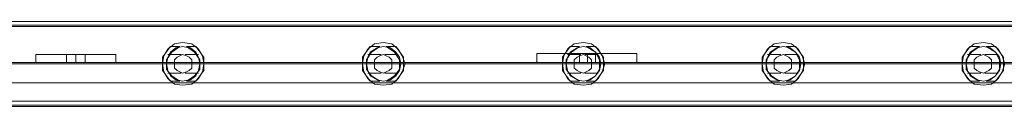
# Model space of a CAD drawing. Units: millimetres. Extents: x -5463 to 3685, y -2720 to 40.
# Drawn here: x -5021 to -4529, y -1027 to -984 of the extents above; entities that cross this region are included whole.
import ezdxf

# ---------------------------------------------------------------- set-up
doc = ezdxf.new("R2010")
doc.units = ezdxf.units.MM
doc.header["$MEASUREMENT"] = 0

# ---------------------------------------------------------------- blocks, each defined once
blk = doc.blocks.new('WMF0')
at = {"color": 1, "lineweight": 0}
for points in [[(8.54258, -6.05249), (6.54097, -6.05249)], [(8.54258, -6.05249), (6.54097, -6.05249)], [(8.537, -6.05249), (6.54283, -6.05249)], [(8.537, -6.05249), (6.54283, -6.05249)], [(8.54258, -6.05434), (6.54097, -6.05434)], [(8.54258, -6.05434), (6.54097, -6.05434)], [(8.537, -6.05496), (6.54283, -6.05496)], [(8.537, -6.05496), (6.54283, -6.05496)], [(6.69823, -6.06425), (6.69451, -6.0692), (6.69451, -6.07539), (6.69823, -6.08035)], [(6.69823, -6.06425), (6.69699, -6.06549), (6.69513, -6.06858), (6.69451, -6.0723), (6.69513, -6.07601), (6.69699, -6.07911), (6.69823, -6.08035)], [(6.69823, -6.08035), (6.69451, -6.07539), (6.69451, -6.0692), (6.69823, -6.06425)], [(6.69823, -6.08035), (6.69699, -6.07911), (6.69513, -6.07601), (6.69451, -6.0723), (6.69513, -6.06858), (6.69699, -6.06549), (6.69823, -6.06425)], [(6.70256, -6.06425), (6.69885, -6.06673), (6.69637, -6.07044), (6.69637, -6.07478), (6.69885, -6.07787), (6.70256, -6.08035)], [(6.70256, -6.08035), (6.7007, -6.07973), (6.69823, -6.07787), (6.69699, -6.07539), (6.69637, -6.0723), (6.69699, -6.0692), (6.69823, -6.06673), (6.7007, -6.06487), (6.70256, -6.06425)], [(6.70256, -6.08035), (6.69885, -6.07787), (6.69637, -6.07478), (6.69637, -6.07044), (6.69885, -6.06673), (6.70256, -6.06425)], [(6.70256, -6.06425), (6.7007, -6.06487), (6.69823, -6.06673), (6.69699, -6.0692), (6.69637, -6.0723), (6.69699, -6.07539), (6.69823, -6.07787), (6.7007, -6.07973), (6.70256, -6.08035)], [(6.70256, -6.06425), (6.69823, -6.06425)], [(6.69823, -6.06425), (6.70256, -6.06425)], [(6.70566, -6.08035), (6.70937, -6.07787), (6.71185, -6.07478), (6.71185, -6.07044), (6.70937, -6.06673), (6.70566, -6.06425)], [(6.70999, -6.06425), (6.70566, -6.06425)], [(6.70566, -6.06425), (6.70751, -6.06487), (6.70999, -6.06673), (6.71123, -6.0692), (6.71185, -6.0723), (6.71123, -6.07539), (6.70999, -6.07787), (6.70751, -6.07973), (6.70566, -6.08035)], [(6.70566, -6.06425), (6.70937, -6.06673), (6.71185, -6.07044), (6.71185, -6.07478), (6.70937, -6.07787), (6.70566, -6.08035)], [(6.70566, -6.08035), (6.70751, -6.07973), (6.70999, -6.07787), (6.71123, -6.07539), (6.71185, -6.0723), (6.71123, -6.0692), (6.70999, -6.06673), (6.70751, -6.06487), (6.70566, -6.06425)], [(6.70566, -6.06425), (6.70999, -6.06425)], [(6.70999, -6.08035), (6.7137, -6.07539), (6.7137, -6.0692), (6.70999, -6.06425)], [(6.70999, -6.08035), (6.71123, -6.07911), (6.71308, -6.07601), (6.7137, -6.0723), (6.71308, -6.06858), (6.71123, -6.06549), (6.70999, -6.06425)], [(6.70999, -6.06425), (6.7137, -6.0692), (6.7137, -6.07539), (6.70999, -6.08035)], [(6.70999, -6.06425), (6.71123, -6.06549), (6.71308, -6.06858), (6.7137, -6.0723), (6.71308, -6.07601), (6.71123, -6.07911), (6.70999, -6.08035)], [(6.79109, -6.06425), (6.78738, -6.0692), (6.78738, -6.07539), (6.79109, -6.08035)], [(6.79109, -6.06425), (6.78986, -6.06549), (6.788, -6.06858), (6.78738, -6.0723), (6.788, -6.07601), (6.78986, -6.07911), (6.79109, -6.08035)], [(6.79109, -6.08035), (6.78738, -6.07539), (6.78738, -6.0692), (6.79109, -6.06425)], [(6.79109, -6.08035), (6.78986, -6.07911), (6.788, -6.07601), (6.78738, -6.0723), (6.788, -6.06858), (6.78986, -6.06549), (6.79109, -6.06425)], [(6.79543, -6.06425), (6.79171, -6.06673), (6.78924, -6.07044), (6.78924, -6.07478), (6.79171, -6.07787), (6.79543, -6.08035)], [(6.79543, -6.08035), (6.79419, -6.07973), (6.79109, -6.07787), (6.78986, -6.07539), (6.78924, -6.0723), (6.78986, -6.0692), (6.79109, -6.06673), (6.79419, -6.06487), (6.79543, -6.06425)], [(6.79543, -6.08035), (6.79171, -6.07787), (6.78924, -6.07478), (6.78924, -6.07044), (6.79171, -6.06673), (6.79543, -6.06425)], [(6.79543, -6.06425), (6.79419, -6.06487), (6.79109, -6.06673), (6.78986, -6.0692), (6.78924, -6.0723), (6.78986, -6.07539), (6.79109, -6.07787), (6.79419, -6.07973), (6.79543, -6.08035)], [(6.79543, -6.06425), (6.79109, -6.06425)], [(6.79109, -6.06425), (6.79543, -6.06425)], [(6.79852, -6.08035), (6.80224, -6.07787), (6.80471, -6.07478), (6.80471, -6.07044), (6.80224, -6.06673), (6.79852, -6.06425)], [(6.80286, -6.06425), (6.79852, -6.06425)], [(6.79852, -6.06425), (6.80038, -6.06487), (6.80286, -6.06673), (6.80471, -6.0692), (6.80533, -6.0723), (6.80471, -6.07539), (6.80286, -6.07787), (6.80038, -6.07973), (6.79852, -6.08035)], [(6.79852, -6.06425), (6.80224, -6.06673), (6.80471, -6.07044), (6.80471, -6.07478), (6.80224, -6.07787), (6.79852, -6.08035)], [(6.79852, -6.08035), (6.80038, -6.07973), (6.80286, -6.07787), (6.80471, -6.07539), (6.80533, -6.0723), (6.80471, -6.0692), (6.80286, -6.06673), (6.80038, -6.06487), (6.79852, -6.06425)], [(6.79852, -6.06425), (6.80286, -6.06425)], [(6.80286, -6.08035), (6.80657, -6.07539), (6.80657, -6.0692), (6.80286, -6.06425)], [(6.80286, -6.08035), (6.80409, -6.07911), (6.80595, -6.07601), (6.80719, -6.0723), (6.80595, -6.06858), (6.80409, -6.06549), (6.80286, -6.06425)], [(6.80286, -6.06425), (6.80657, -6.0692), (6.80657, -6.07539), (6.80286, -6.08035)], [(6.80286, -6.06425), (6.80409, -6.06549), (6.80595, -6.06858), (6.80719, -6.0723), (6.80595, -6.07601), (6.80409, -6.07911), (6.80286, -6.08035)], [(6.88396, -6.06425), (6.88025, -6.0692), (6.88025, -6.07539), (6.88396, -6.08035)], [(6.88396, -6.06425), (6.88272, -6.06549), (6.88087, -6.06858), (6.88025, -6.0723), (6.88087, -6.07601), (6.88272, -6.07911), (6.88396, -6.08035)], [(6.88396, -6.08035), (6.88025, -6.07539), (6.88025, -6.0692), (6.88396, -6.06425)], [(6.88396, -6.08035), (6.88272, -6.07911), (6.88087, -6.07601), (6.88025, -6.0723), (6.88087, -6.06858), (6.88272, -6.06549), (6.88396, -6.06425)], [(6.88829, -6.06425), (6.88458, -6.06673), (6.8821, -6.07044), (6.8821, -6.07478), (6.88458, -6.07787), (6.88829, -6.08035)], [(6.88829, -6.08035), (6.88706, -6.07973), (6.88396, -6.07787), (6.88272, -6.07539), (6.8821, -6.0723), (6.88272, -6.0692), (6.88396, -6.06673), (6.88706, -6.06487), (6.88829, -6.06425)], [(6.88829, -6.08035), (6.88458, -6.07787), (6.8821, -6.07478), (6.8821, -6.07044), (6.88458, -6.06673), (6.88829, -6.06425)], [(6.88829, -6.06425), (6.88706, -6.06487), (6.88396, -6.06673), (6.88272, -6.0692), (6.8821, -6.0723), (6.88272, -6.07539), (6.88396, -6.07787), (6.88706, -6.07973), (6.88829, -6.08035)], [(6.88829, -6.06425), (6.88396, -6.06425)], [(6.88396, -6.06425), (6.88829, -6.06425)], [(6.89139, -6.08035), (6.89572, -6.07787), (6.89758, -6.07478), (6.89758, -6.07044), (6.89572, -6.06673), (6.89139, -6.06425)], [(6.89572, -6.06425), (6.89139, -6.06425)], [(6.89139, -6.06425), (6.89325, -6.06487), (6.89572, -6.06673), (6.89758, -6.0692), (6.8982, -6.0723), (6.89758, -6.07539), (6.89572, -6.07787), (6.89325, -6.07973), (6.89139, -6.08035)], [(6.89139, -6.06425), (6.89572, -6.06673), (6.89758, -6.07044), (6.89758, -6.07478), (6.89572, -6.07787), (6.89139, -6.08035)], [(6.89139, -6.08035), (6.89325, -6.07973), (6.89572, -6.07787), (6.89758, -6.07539), (6.8982, -6.0723), (6.89758, -6.0692), (6.89572, -6.06673), (6.89325, -6.06487), (6.89139, -6.06425)], [(6.89139, -6.06425), (6.89572, -6.06425)], [(6.89572, -6.08035), (6.89944, -6.07539), (6.89944, -6.0692), (6.89572, -6.06425)], [(6.89572, -6.08035), (6.89696, -6.07911), (6.89882, -6.07601), (6.90006, -6.0723), (6.89882, -6.06858), (6.89696, -6.06549), (6.89572, -6.06425)], [(6.89572, -6.06425), (6.89944, -6.0692), (6.89944, -6.07539), (6.89572, -6.08035)], [(6.89572, -6.06425), (6.89696, -6.06549), (6.89882, -6.06858), (6.90006, -6.0723), (6.89882, -6.07601), (6.89696, -6.07911), (6.89572, -6.08035)], [(6.97683, -6.06425), (6.97311, -6.0692), (6.97311, -6.07539), (6.97683, -6.08035)], [(6.97683, -6.06425), (6.97559, -6.06549), (6.97373, -6.06858), (6.97311, -6.0723), (6.97373, -6.07601), (6.97559, -6.07911), (6.97683, -6.08035)], [(6.97683, -6.08035), (6.97311, -6.07539), (6.97311, -6.0692), (6.97683, -6.06425)], [(6.97683, -6.08035), (6.97559, -6.07911), (6.97373, -6.07601), (6.97311, -6.0723), (6.97373, -6.06858), (6.97559, -6.06549), (6.97683, -6.06425)], [(6.98116, -6.06425), (6.97745, -6.06673), (6.97497, -6.07044), (6.97497, -6.07478), (6.97745, -6.07787), (6.98116, -6.08035)], [(6.98116, -6.08035), (6.97992, -6.07973), (6.97683, -6.07787), (6.97559, -6.07539), (6.97497, -6.0723), (6.97559, -6.0692), (6.97683, -6.06673), (6.97992, -6.06487), (6.98116, -6.06425)], [(6.98116, -6.08035), (6.97745, -6.07787), (6.97497, -6.07478), (6.97497, -6.07044), (6.97745, -6.06673), (6.98116, -6.06425)], [(6.98116, -6.06425), (6.97992, -6.06487), (6.97683, -6.06673), (6.97559, -6.0692), (6.97497, -6.0723), (6.97559, -6.07539), (6.97683, -6.07787), (6.97992, -6.07973), (6.98116, -6.08035)], [(6.98116, -6.06425), (6.97683, -6.06425)], [(6.97683, -6.06425), (6.98116, -6.06425)], [(6.98426, -6.08035), (6.98859, -6.07787), (6.99045, -6.07478), (6.99045, -6.07044), (6.98859, -6.06673), (6.98426, -6.06425)], [(6.98859, -6.06425), (6.98426, -6.06425)], [(6.98426, -6.06425), (6.98612, -6.06487), (6.98859, -6.06673), (6.99045, -6.0692), (6.99107, -6.0723), (6.99045, -6.07539), (6.98859, -6.07787), (6.98612, -6.07973), (6.98426, -6.08035)], [(6.98426, -6.06425), (6.98859, -6.06673), (6.99045, -6.07044), (6.99045, -6.07478), (6.98859, -6.07787), (6.98426, -6.08035)], [(6.98426, -6.08035), (6.98612, -6.07973), (6.98859, -6.07787), (6.99045, -6.07539), (6.99107, -6.0723), (6.99045, -6.0692), (6.98859, -6.06673), (6.98612, -6.06487), (6.98426, -6.06425)], [(6.98426, -6.06425), (6.98859, -6.06425)], [(6.98859, -6.08035), (6.99231, -6.07539), (6.99231, -6.0692), (6.98859, -6.06425)], [(6.98859, -6.08035), (6.98983, -6.07911), (6.99169, -6.07601), (6.99293, -6.0723), (6.99169, -6.06858), (6.98983, -6.06549), (6.98859, -6.06425)], [(6.98859, -6.06425), (6.99231, -6.0692), (6.99231, -6.07539), (6.98859, -6.08035)], [(6.98859, -6.06425), (6.98983, -6.06549), (6.99169, -6.06858), (6.99293, -6.0723), (6.99169, -6.07601), (6.98983, -6.07911), (6.98859, -6.08035)], [(7.0697, -6.06425), (7.06598, -6.0692), (7.06598, -6.07539), (7.0697, -6.08035)], [(7.0697, -6.06425), (7.06846, -6.06549), (7.0666, -6.06858), (7.06598, -6.0723), (7.0666, -6.07601), (7.06846, -6.07911), (7.0697, -6.08035)], [(7.0697, -6.08035), (7.06598, -6.07539), (7.06598, -6.0692), (7.0697, -6.06425)], [(7.0697, -6.08035), (7.06846, -6.07911), (7.0666, -6.07601), (7.06598, -6.0723), (7.0666, -6.06858), (7.06846, -6.06549), (7.0697, -6.06425)], [(7.07403, -6.06425), (7.07032, -6.06673), (7.06784, -6.07044), (7.06784, -6.07478), (7.07032, -6.07787), (7.07403, -6.08035)], [(7.07403, -6.08035), (7.07279, -6.07973), (7.0697, -6.07787), (7.06846, -6.07539), (7.06784, -6.0723), (7.06846, -6.0692), (7.0697, -6.06673), (7.07279, -6.06487), (7.07403, -6.06425)], [(7.07403, -6.08035), (7.07032, -6.07787), (7.06784, -6.07478), (7.06784, -6.07044), (7.07032, -6.06673), (7.07403, -6.06425)], [(7.07403, -6.06425), (7.07279, -6.06487), (7.0697, -6.06673), (7.06846, -6.0692), (7.06784, -6.0723), (7.06846, -6.07539), (7.0697, -6.07787), (7.07279, -6.07973), (7.07403, -6.08035)], [(7.07403, -6.06425), (7.0697, -6.06425)], [(7.0697, -6.06425), (7.07403, -6.06425)], [(7.07713, -6.08035), (7.08146, -6.07787), (7.08332, -6.07478), (7.08332, -6.07044), (7.08146, -6.06673), (7.07713, -6.06425)], [(7.08146, -6.06425), (7.07713, -6.06425)], [(7.07713, -6.06425), (7.07898, -6.06487), (7.08146, -6.06673), (7.08332, -6.0692), (7.08394, -6.0723), (7.08332, -6.07539), (7.08146, -6.07787), (7.07898, -6.07973), (7.07713, -6.08035)], [(7.07713, -6.06425), (7.08146, -6.06673), (7.08332, -6.07044), (7.08332, -6.07478), (7.08146, -6.07787), (7.07713, -6.08035)], [(7.07713, -6.08035), (7.07898, -6.07973), (7.08146, -6.07787), (7.08332, -6.07539), (7.08394, -6.0723), (7.08332, -6.0692), (7.08146, -6.06673), (7.07898, -6.06487), (7.07713, -6.06425)], [(7.07713, -6.06425), (7.08146, -6.06425)], [(7.08146, -6.08035), (7.08517, -6.07539), (7.08517, -6.0692), (7.08146, -6.06425)], [(7.08146, -6.08035), (7.0827, -6.07911), (7.08455, -6.07601), (7.08579, -6.0723), (7.08455, -6.06858), (7.0827, -6.06549), (7.08146, -6.06425)], [(7.08146, -6.06425), (7.08517, -6.0692), (7.08517, -6.07539), (7.08146, -6.08035)], [(7.08146, -6.06425), (7.0827, -6.06549), (7.08455, -6.06858), (7.08579, -6.0723), (7.08455, -6.07601), (7.0827, -6.07911), (7.08146, -6.08035)], [(8.54258, -6.07168), (6.54097, -6.07168)], [(8.54258, -6.07168), (6.54097, -6.07168)], [(8.54258, -6.07168), (6.54097, -6.07168)], [(8.54258, -6.07168), (6.54097, -6.07168)], [(8.50729, -6.07168), (6.57626, -6.07168)], [(8.50729, -6.07168), (6.57626, -6.07168)], [(8.50729, -6.07168), (6.57626, -6.07168)], [(8.50729, -6.07168), (6.57626, -6.07168)], [(6.6357, -6.06796), (6.67284, -6.06796)], [(6.67284, -6.07168), (6.6357, -6.07168), (6.6357, -6.06796)], [(6.67284, -6.07168), (6.67284, -6.06796), (6.6357, -6.06796)], [(6.6357, -6.07168), (6.67284, -6.07168), (6.67284, -6.06796)], [(6.6357, -6.07168), (6.6357, -6.06796)], [(6.67284, -6.06796), (6.6357, -6.06796)], [(6.6357, -6.07168), (6.67284, -6.07168), (6.67284, -6.06796)], [(6.6357, -6.07168), (6.6357, -6.06796), (6.67284, -6.06796)], [(6.67284, -6.07168), (6.6357, -6.07168), (6.6357, -6.06796)], [(6.6586, -6.06796), (6.65736, -6.06796), (6.65427, -6.06796), (6.65117, -6.06796), (6.64993, -6.06796)], [(6.64993, -6.07168), (6.64993, -6.06796)], [(6.6586, -6.06796), (6.65736, -6.06796), (6.65427, -6.06796), (6.65117, -6.06796), (6.64993, -6.06796)], [(6.64993, -6.07168), (6.64993, -6.06796)], [(6.65117, -6.06796), (6.65427, -6.06796), (6.65736, -6.06796), (6.6586, -6.06796)], [(6.65117, -6.06796), (6.65427, -6.06796), (6.65736, -6.06796), (6.6586, -6.06796)], [(6.65427, -6.07168), (6.65427, -6.06796)], [(6.65427, -6.07168), (6.65427, -6.06796)], [(6.65427, -6.07168), (6.65427, -6.06796)], [(6.65427, -6.07168), (6.65427, -6.06796)], [(6.6586, -6.07168), (6.6586, -6.06796)], [(6.6586, -6.07168), (6.6586, -6.06796)], [(6.67284, -6.07168), (6.67284, -6.06796)], [(6.70318, -6.06796), (6.69699, -6.06796)], [(6.70318, -6.06796), (6.69699, -6.06796)], [(6.71123, -6.06796), (6.70504, -6.06796)], [(6.71123, -6.06796), (6.70504, -6.06796)], [(6.79605, -6.06796), (6.78986, -6.06796)], [(6.79605, -6.06796), (6.78986, -6.06796)], [(6.80409, -6.06796), (6.7979, -6.06796)], [(6.80409, -6.06796), (6.7979, -6.06796)], [(6.88891, -6.06796), (6.88272, -6.06796)], [(6.88891, -6.06796), (6.88272, -6.06796)], [(6.89572, -6.06735), (6.89449, -6.06735), (6.89201, -6.06735), (6.88891, -6.06735), (6.88829, -6.06735)], [(6.89572, -6.06735), (6.89449, -6.06735), (6.89201, -6.06735), (6.88891, -6.06735), (6.88829, -6.06735)], [(6.89572, -6.06735), (6.89449, -6.06735), (6.89201, -6.06735), (6.88891, -6.06735), (6.88829, -6.06735)], [(6.89572, -6.06735), (6.89449, -6.06735), (6.89201, -6.06735), (6.88891, -6.06735), (6.88829, -6.06735)], [(6.88829, -6.07168), (6.88829, -6.06735)], [(6.88829, -6.07168), (6.88829, -6.06735)], [(6.88829, -6.07168), (6.88829, -6.06735)], [(6.88829, -6.07168), (6.88829, -6.06735)], [(6.89572, -6.07168), (6.89449, -6.07168), (6.89201, -6.07168), (6.88891, -6.07168), (6.88829, -6.07168)], [(6.89572, -6.07168), (6.89449, -6.07168), (6.89201, -6.07168), (6.88891, -6.07168), (6.88829, -6.07168)], [(6.89572, -6.07168), (6.89449, -6.07168), (6.89201, -6.07168), (6.88891, -6.07168), (6.88829, -6.07168)], [(6.88891, -6.06735), (6.89201, -6.06735), (6.89449, -6.06735), (6.89572, -6.06735)], [(6.88891, -6.06735), (6.89201, -6.06735), (6.89449, -6.06735), (6.89572, -6.06735)], [(6.88891, -6.06735), (6.89201, -6.06735), (6.89449, -6.06735), (6.89572, -6.06735)], [(6.88891, -6.06735), (6.89201, -6.06735), (6.89449, -6.06735), (6.89572, -6.06735)], [(6.88891, -6.07168), (6.89201, -6.07168), (6.89449, -6.07168), (6.89572, -6.07168)], [(6.88891, -6.07168), (6.89201, -6.07168), (6.89449, -6.07168), (6.89572, -6.07168)], [(6.88891, -6.07168), (6.89201, -6.07168), (6.89449, -6.07168), (6.89572, -6.07168)], [(6.89696, -6.06796), (6.89077, -6.06796)], [(6.89696, -6.06796), (6.89077, -6.06796)], [(6.89201, -6.07168), (6.89201, -6.06735)], [(6.89201, -6.07168), (6.89201, -6.06735)], [(6.89201, -6.07168), (6.89201, -6.06735)], [(6.89201, -6.07168), (6.89201, -6.06735)], [(6.89201, -6.07168), (6.89201, -6.06735)], [(6.89201, -6.07168), (6.89201, -6.06735)], [(6.89201, -6.07168), (6.89201, -6.06735)], [(6.89201, -6.07168), (6.89201, -6.06735)], [(6.89572, -6.07168), (6.89572, -6.06735)], [(6.89572, -6.07168), (6.89572, -6.06735)], [(6.89572, -6.07168), (6.89572, -6.06735)], [(6.89572, -6.07168), (6.89572, -6.06735)], [(6.98178, -6.06796), (6.97559, -6.06796)], [(6.98178, -6.06796), (6.97559, -6.06796)], [(6.98983, -6.06796), (6.98364, -6.06796)], [(6.98983, -6.06796), (6.98364, -6.06796)], [(7.07465, -6.06796), (7.06846, -6.06796)], [(7.07465, -6.06796), (7.06846, -6.06796)], [(7.0827, -6.06796), (7.07651, -6.06796)], [(7.0827, -6.06796), (7.07651, -6.06796)], [(8.50419, -6.0723), (6.57564, -6.0723)], [(8.50419, -6.0723), (6.57564, -6.0723)], [(8.50419, -6.0723), (6.57564, -6.0723)], [(8.50419, -6.0723), (6.57564, -6.0723)], [(6.69451, -6.0723), (6.62084, -6.0723)], [(6.69451, -6.0723), (6.62084, -6.0723)], [(6.69451, -6.0723), (6.62084, -6.0723)], [(6.69451, -6.0723), (6.62084, -6.0723)], [(6.70008, -6.0723), (6.69637, -6.0723)], [(6.70008, -6.0723), (6.69637, -6.0723)], [(6.70008, -6.0723), (6.69637, -6.0723)], [(6.70008, -6.0723), (6.69637, -6.0723)], [(6.71185, -6.0723), (6.70813, -6.0723)], [(6.71185, -6.0723), (6.70813, -6.0723)], [(6.71185, -6.0723), (6.70813, -6.0723)], [(6.71185, -6.0723), (6.70813, -6.0723)], [(6.78738, -6.0723), (6.7137, -6.0723)], [(6.78738, -6.0723), (6.7137, -6.0723)], [(6.78738, -6.0723), (6.7137, -6.0723)], [(6.78738, -6.0723), (6.7137, -6.0723)], [(6.79295, -6.0723), (6.78924, -6.0723)], [(6.79295, -6.0723), (6.78924, -6.0723)], [(6.79295, -6.0723), (6.78924, -6.0723)], [(6.79295, -6.0723), (6.78924, -6.0723)], [(6.80533, -6.0723), (6.801, -6.0723)], [(6.80533, -6.0723), (6.801, -6.0723)], [(6.80533, -6.0723), (6.801, -6.0723)], [(6.80533, -6.0723), (6.801, -6.0723)], [(6.88025, -6.0723), (6.80719, -6.0723)], [(6.88025, -6.0723), (6.80719, -6.0723)], [(6.88025, -6.0723), (6.80719, -6.0723)], [(6.88025, -6.0723), (6.80719, -6.0723)], [(6.88582, -6.0723), (6.8821, -6.0723)], [(6.88582, -6.0723), (6.8821, -6.0723)], [(6.88582, -6.0723), (6.8821, -6.0723)], [(6.88582, -6.0723), (6.8821, -6.0723)], [(6.8982, -6.0723), (6.89387, -6.0723)], [(6.8982, -6.0723), (6.89387, -6.0723)], [(6.8982, -6.0723), (6.89387, -6.0723)], [(6.8982, -6.0723), (6.89387, -6.0723)], [(6.97311, -6.0723), (6.90006, -6.0723)], [(6.97311, -6.0723), (6.90006, -6.0723)], [(6.97311, -6.0723), (6.90006, -6.0723)], [(6.97311, -6.0723), (6.90006, -6.0723)], [(6.97869, -6.0723), (6.97497, -6.0723)], [(6.97869, -6.0723), (6.97497, -6.0723)], [(6.97869, -6.0723), (6.97497, -6.0723)], [(6.97869, -6.0723), (6.97497, -6.0723)], [(6.99107, -6.0723), (6.98673, -6.0723)], [(6.99107, -6.0723), (6.98673, -6.0723)], [(6.99107, -6.0723), (6.98673, -6.0723)], [(6.99107, -6.0723), (6.98673, -6.0723)], [(7.06598, -6.0723), (6.99293, -6.0723)], [(7.06598, -6.0723), (6.99293, -6.0723)], [(7.06598, -6.0723), (6.99293, -6.0723)], [(7.06598, -6.0723), (6.99293, -6.0723)], [(7.07155, -6.0723), (7.06784, -6.0723)], [(7.07155, -6.0723), (7.06784, -6.0723)], [(7.07155, -6.0723), (7.06784, -6.0723)], [(7.07155, -6.0723), (7.06784, -6.0723)], [(7.08394, -6.0723), (7.0796, -6.0723)], [(7.08394, -6.0723), (7.0796, -6.0723)], [(7.08394, -6.0723), (7.0796, -6.0723)], [(7.08394, -6.0723), (7.0796, -6.0723)], [(6.70318, -6.07663), (6.69699, -6.07663)], [(6.70318, -6.07663), (6.69699, -6.07663)], [(6.69823, -6.08035), (6.70256, -6.08035)], [(6.70256, -6.08035), (6.69823, -6.08035)], [(6.71123, -6.07663), (6.70504, -6.07663)], [(6.71123, -6.07663), (6.70504, -6.07663)], [(6.70566, -6.08035), (6.70999, -6.08035)], [(6.70999, -6.08035), (6.70566, -6.08035)], [(6.79605, -6.07663), (6.78986, -6.07663)], [(6.79605, -6.07663), (6.78986, -6.07663)], [(6.79109, -6.08035), (6.79543, -6.08035)], [(6.79543, -6.08035), (6.79109, -6.08035)], [(6.80409, -6.07663), (6.7979, -6.07663)], [(6.80409, -6.07663), (6.7979, -6.07663)], [(6.79852, -6.08035), (6.80286, -6.08035)], [(6.80286, -6.08035), (6.79852, -6.08035)], [(6.88891, -6.07663), (6.88272, -6.07663)], [(6.88891, -6.07663), (6.88272, -6.07663)], [(6.88396, -6.08035), (6.88829, -6.08035)], [(6.88829, -6.08035), (6.88396, -6.08035)], [(6.89696, -6.07663), (6.89077, -6.07663)], [(6.89696, -6.07663), (6.89077, -6.07663)], [(6.89139, -6.08035), (6.89572, -6.08035)], [(6.89572, -6.08035), (6.89139, -6.08035)], [(6.98178, -6.07663), (6.97559, -6.07663)], [(6.98178, -6.07663), (6.97559, -6.07663)], [(6.97683, -6.08035), (6.98116, -6.08035)], [(6.98116, -6.08035), (6.97683, -6.08035)], [(6.98983, -6.07663), (6.98364, -6.07663)], [(6.98983, -6.07663), (6.98364, -6.07663)], [(6.98426, -6.08035), (6.98859, -6.08035)], [(6.98859, -6.08035), (6.98426, -6.08035)], [(7.07465, -6.07663), (7.06846, -6.07663)], [(7.07465, -6.07663), (7.06846, -6.07663)], [(7.0697, -6.08035), (7.07403, -6.08035)], [(7.07403, -6.08035), (7.0697, -6.08035)], [(7.0827, -6.07663), (7.07651, -6.07663)], [(7.0827, -6.07663), (7.07651, -6.07663)], [(7.07713, -6.08035), (7.08146, -6.08035)], [(7.08146, -6.08035), (7.07713, -6.08035)], [(8.54258, -6.08963), (6.54097, -6.08963)], [(8.54258, -6.08963), (6.54097, -6.08963)], [(8.537, -6.08963), (6.54283, -6.08963)], [(8.537, -6.08963), (6.54283, -6.08963)], [(8.54258, -6.09149), (6.54097, -6.09149)], [(8.54258, -6.09149), (6.54097, -6.09149)], [(8.537, -6.09211), (6.54283, -6.09211)], [(8.537, -6.09211), (6.54283, -6.09211)]]:
    blk.add_lwpolyline(points, dxfattribs=at)
for points in [[(6.7038, -6.0822), (6.70008, -6.08159), (6.69699, -6.07911), (6.69513, -6.07601), (6.69451, -6.0723), (6.69513, -6.06858), (6.69699, -6.06549), (6.70008, -6.06301), (6.7038, -6.06239), (6.70813, -6.06301), (6.71123, -6.06549), (6.71308, -6.06858), (6.7137, -6.0723), (6.71308, -6.07601), (6.71123, -6.07911), (6.70813, -6.08159), (6.7038, -6.0822)], [(6.7038, -6.0822), (6.70813, -6.08159), (6.71123, -6.07911), (6.71308, -6.07601), (6.7137, -6.0723), (6.71308, -6.06858), (6.71123, -6.06549), (6.70813, -6.06301), (6.7038, -6.06239), (6.70008, -6.06301), (6.69699, -6.06549), (6.69513, -6.06858), (6.69451, -6.0723), (6.69513, -6.07601), (6.69699, -6.07911), (6.70008, -6.08159), (6.7038, -6.0822)], [(6.79728, -6.0822), (6.79295, -6.08159), (6.78986, -6.07911), (6.788, -6.07601), (6.78738, -6.0723), (6.788, -6.06858), (6.78986, -6.06549), (6.79295, -6.06301), (6.79728, -6.06239), (6.801, -6.06301), (6.80409, -6.06549), (6.80595, -6.06858), (6.80719, -6.0723), (6.80595, -6.07601), (6.80409, -6.07911), (6.801, -6.08159), (6.79728, -6.0822)], [(6.79728, -6.0822), (6.801, -6.08159), (6.80409, -6.07911), (6.80595, -6.07601), (6.80719, -6.0723), (6.80595, -6.06858), (6.80409, -6.06549), (6.801, -6.06301), (6.79728, -6.06239), (6.79295, -6.06301), (6.78986, -6.06549), (6.788, -6.06858), (6.78738, -6.0723), (6.788, -6.07601), (6.78986, -6.07911), (6.79295, -6.08159), (6.79728, -6.0822)], [(6.89015, -6.0822), (6.88582, -6.08159), (6.88272, -6.07911), (6.88087, -6.07601), (6.88025, -6.0723), (6.88087, -6.06858), (6.88272, -6.06549), (6.88582, -6.06301), (6.89015, -6.06239), (6.89387, -6.06301), (6.89696, -6.06549), (6.89882, -6.06858), (6.90006, -6.0723), (6.89882, -6.07601), (6.89696, -6.07911), (6.89387, -6.08159), (6.89015, -6.0822)], [(6.89015, -6.0822), (6.89387, -6.08159), (6.89696, -6.07911), (6.89882, -6.07601), (6.90006, -6.0723), (6.89882, -6.06858), (6.89696, -6.06549), (6.89387, -6.06301), (6.89015, -6.06239), (6.88582, -6.06301), (6.88272, -6.06549), (6.88087, -6.06858), (6.88025, -6.0723), (6.88087, -6.07601), (6.88272, -6.07911), (6.88582, -6.08159), (6.89015, -6.0822)], [(6.98302, -6.0822), (6.97869, -6.08159), (6.97559, -6.07911), (6.97373, -6.07601), (6.97311, -6.0723), (6.97373, -6.06858), (6.97559, -6.06549), (6.97869, -6.06301), (6.98302, -6.06239), (6.98673, -6.06301), (6.98983, -6.06549), (6.99169, -6.06858), (6.99293, -6.0723), (6.99169, -6.07601), (6.98983, -6.07911), (6.98673, -6.08159), (6.98302, -6.0822)], [(6.98302, -6.0822), (6.98673, -6.08159), (6.98983, -6.07911), (6.99169, -6.07601), (6.99293, -6.0723), (6.99169, -6.06858), (6.98983, -6.06549), (6.98673, -6.06301), (6.98302, -6.06239), (6.97869, -6.06301), (6.97559, -6.06549), (6.97373, -6.06858), (6.97311, -6.0723), (6.97373, -6.07601), (6.97559, -6.07911), (6.97869, -6.08159), (6.98302, -6.0822)], [(7.07589, -6.0822), (7.07155, -6.08159), (7.06846, -6.07911), (7.0666, -6.07601), (7.06598, -6.0723), (7.0666, -6.06858), (7.06846, -6.06549), (7.07155, -6.06301), (7.07589, -6.06239), (7.0796, -6.06301), (7.0827, -6.06549), (7.08455, -6.06858), (7.08579, -6.0723), (7.08455, -6.07601), (7.0827, -6.07911), (7.0796, -6.08159), (7.07589, -6.0822)], [(7.07589, -6.0822), (7.0796, -6.08159), (7.0827, -6.07911), (7.08455, -6.07601), (7.08579, -6.0723), (7.08455, -6.06858), (7.0827, -6.06549), (7.0796, -6.06301), (7.07589, -6.06239), (7.07155, -6.06301), (7.06846, -6.06549), (7.0666, -6.06858), (7.06598, -6.0723), (7.0666, -6.07601), (7.06846, -6.07911), (7.07155, -6.08159), (7.07589, -6.0822)], [(6.7038, -6.08035), (6.70689, -6.07973), (6.70999, -6.07787), (6.71123, -6.07539), (6.71185, -6.0723), (6.71123, -6.0692), (6.70999, -6.06673), (6.70689, -6.06487), (6.7038, -6.06425), (6.70132, -6.06487), (6.69823, -6.06673), (6.69699, -6.0692), (6.69637, -6.0723), (6.69699, -6.07539), (6.69823, -6.07787), (6.70132, -6.07973), (6.7038, -6.08035)], [(6.7038, -6.08035), (6.70132, -6.07973), (6.69823, -6.07787), (6.69699, -6.07539), (6.69637, -6.0723), (6.69699, -6.0692), (6.69823, -6.06673), (6.70132, -6.06487), (6.7038, -6.06425), (6.70689, -6.06487), (6.70999, -6.06673), (6.71123, -6.0692), (6.71185, -6.0723), (6.71123, -6.07539), (6.70999, -6.07787), (6.70689, -6.07973), (6.7038, -6.08035)], [(6.79728, -6.08035), (6.80038, -6.07973), (6.80286, -6.07787), (6.80471, -6.07539), (6.80533, -6.0723), (6.80471, -6.0692), (6.80286, -6.06673), (6.80038, -6.06487), (6.79728, -6.06425), (6.79419, -6.06487), (6.79109, -6.06673), (6.78986, -6.0692), (6.78924, -6.0723), (6.78986, -6.07539), (6.79109, -6.07787), (6.79419, -6.07973), (6.79728, -6.08035)], [(6.79728, -6.08035), (6.79419, -6.07973), (6.79109, -6.07787), (6.78986, -6.07539), (6.78924, -6.0723), (6.78986, -6.0692), (6.79109, -6.06673), (6.79419, -6.06487), (6.79728, -6.06425), (6.80038, -6.06487), (6.80286, -6.06673), (6.80471, -6.0692), (6.80533, -6.0723), (6.80471, -6.07539), (6.80286, -6.07787), (6.80038, -6.07973), (6.79728, -6.08035)], [(6.89015, -6.08035), (6.89325, -6.07973), (6.89572, -6.07787), (6.89758, -6.07539), (6.8982, -6.0723), (6.89758, -6.0692), (6.89572, -6.06673), (6.89325, -6.06487), (6.89015, -6.06425), (6.88706, -6.06487), (6.88396, -6.06673), (6.88272, -6.0692), (6.8821, -6.0723), (6.88272, -6.07539), (6.88396, -6.07787), (6.88706, -6.07973), (6.89015, -6.08035)], [(6.89015, -6.08035), (6.88706, -6.07973), (6.88396, -6.07787), (6.88272, -6.07539), (6.8821, -6.0723), (6.88272, -6.0692), (6.88396, -6.06673), (6.88706, -6.06487), (6.89015, -6.06425), (6.89325, -6.06487), (6.89572, -6.06673), (6.89758, -6.0692), (6.8982, -6.0723), (6.89758, -6.07539), (6.89572, -6.07787), (6.89325, -6.07973), (6.89015, -6.08035)], [(6.98302, -6.08035), (6.98612, -6.07973), (6.98859, -6.07787), (6.99045, -6.07539), (6.99107, -6.0723), (6.99045, -6.0692), (6.98859, -6.06673), (6.98612, -6.06487), (6.98302, -6.06425), (6.97992, -6.06487), (6.97683, -6.06673), (6.97559, -6.0692), (6.97497, -6.0723), (6.97559, -6.07539), (6.97683, -6.07787), (6.97992, -6.07973), (6.98302, -6.08035)], [(6.98302, -6.08035), (6.97992, -6.07973), (6.97683, -6.07787), (6.97559, -6.07539), (6.97497, -6.0723), (6.97559, -6.0692), (6.97683, -6.06673), (6.97992, -6.06487), (6.98302, -6.06425), (6.98612, -6.06487), (6.98859, -6.06673), (6.99045, -6.0692), (6.99107, -6.0723), (6.99045, -6.07539), (6.98859, -6.07787), (6.98612, -6.07973), (6.98302, -6.08035)], [(7.07589, -6.08035), (7.07898, -6.07973), (7.08146, -6.07787), (7.08332, -6.07539), (7.08394, -6.0723), (7.08332, -6.0692), (7.08146, -6.06673), (7.07898, -6.06487), (7.07589, -6.06425), (7.07279, -6.06487), (7.0697, -6.06673), (7.06846, -6.0692), (7.06784, -6.0723), (7.06846, -6.07539), (7.0697, -6.07787), (7.07279, -6.07973), (7.07589, -6.08035)], [(7.07589, -6.08035), (7.07279, -6.07973), (7.0697, -6.07787), (7.06846, -6.07539), (7.06784, -6.0723), (7.06846, -6.0692), (7.0697, -6.06673), (7.07279, -6.06487), (7.07589, -6.06425), (7.07898, -6.06487), (7.08146, -6.06673), (7.08332, -6.0692), (7.08394, -6.0723), (7.08332, -6.07539), (7.08146, -6.07787), (7.07898, -6.07973), (7.07589, -6.08035)], [(6.64993, -6.07168), (6.65117, -6.07168), (6.65427, -6.07168), (6.65736, -6.07168), (6.6586, -6.07168), (6.65736, -6.07168), (6.65427, -6.07168), (6.65117, -6.07168), (6.64993, -6.07168)], [(6.64993, -6.07168), (6.65117, -6.07168), (6.65427, -6.07168), (6.65736, -6.07168), (6.6586, -6.07168), (6.65736, -6.07168), (6.65427, -6.07168), (6.65117, -6.07168), (6.64993, -6.07168)], [(6.7038, -6.06796), (6.70566, -6.06858), (6.70689, -6.0692), (6.70813, -6.07044), (6.70813, -6.0723), (6.70813, -6.07416), (6.70689, -6.07539), (6.70566, -6.07601), (6.7038, -6.07663), (6.70256, -6.07601), (6.70132, -6.07539), (6.70008, -6.07416), (6.70008, -6.0723), (6.70008, -6.07044), (6.70132, -6.0692), (6.70256, -6.06858), (6.7038, -6.06796)], [(6.7038, -6.06796), (6.70256, -6.06858), (6.70132, -6.0692), (6.70008, -6.07044), (6.70008, -6.0723), (6.70008, -6.07416), (6.70132, -6.07539), (6.70256, -6.07601), (6.7038, -6.07663), (6.70566, -6.07601), (6.70689, -6.07539), (6.70813, -6.07416), (6.70813, -6.0723), (6.70813, -6.07044), (6.70689, -6.0692), (6.70566, -6.06858), (6.7038, -6.06796)], [(6.7038, -6.06796), (6.70256, -6.06858), (6.70132, -6.0692), (6.70008, -6.07044), (6.70008, -6.0723), (6.70008, -6.07416), (6.70132, -6.07539), (6.70256, -6.07601), (6.7038, -6.07663), (6.70566, -6.07601), (6.70689, -6.07539), (6.70813, -6.07416), (6.70813, -6.0723), (6.70813, -6.07044), (6.70689, -6.0692), (6.70566, -6.06858), (6.7038, -6.06796)], [(6.7038, -6.06796), (6.70566, -6.06858), (6.70689, -6.0692), (6.70813, -6.07044), (6.70813, -6.0723), (6.70813, -6.07416), (6.70689, -6.07539), (6.70566, -6.07601), (6.7038, -6.07663), (6.70256, -6.07601), (6.70132, -6.07539), (6.70008, -6.07416), (6.70008, -6.0723), (6.70008, -6.07044), (6.70132, -6.0692), (6.70256, -6.06858), (6.7038, -6.06796)], [(6.79728, -6.06796), (6.79852, -6.06858), (6.79976, -6.0692), (6.801, -6.07044), (6.801, -6.0723), (6.801, -6.07416), (6.79976, -6.07539), (6.79852, -6.07601), (6.79728, -6.07663), (6.79543, -6.07601), (6.79419, -6.07539), (6.79295, -6.07416), (6.79295, -6.0723), (6.79295, -6.07044), (6.79419, -6.0692), (6.79543, -6.06858), (6.79728, -6.06796)], [(6.79728, -6.06796), (6.79543, -6.06858), (6.79419, -6.0692), (6.79295, -6.07044), (6.79295, -6.0723), (6.79295, -6.07416), (6.79419, -6.07539), (6.79543, -6.07601), (6.79728, -6.07663), (6.79852, -6.07601), (6.79976, -6.07539), (6.801, -6.07416), (6.801, -6.0723), (6.801, -6.07044), (6.79976, -6.0692), (6.79852, -6.06858), (6.79728, -6.06796)], [(6.79728, -6.06796), (6.79543, -6.06858), (6.79419, -6.0692), (6.79295, -6.07044), (6.79295, -6.0723), (6.79295, -6.07416), (6.79419, -6.07539), (6.79543, -6.07601), (6.79728, -6.07663), (6.79852, -6.07601), (6.79976, -6.07539), (6.801, -6.07416), (6.801, -6.0723), (6.801, -6.07044), (6.79976, -6.0692), (6.79852, -6.06858), (6.79728, -6.06796)], [(6.79728, -6.06796), (6.79852, -6.06858), (6.79976, -6.0692), (6.801, -6.07044), (6.801, -6.0723), (6.801, -6.07416), (6.79976, -6.07539), (6.79852, -6.07601), (6.79728, -6.07663), (6.79543, -6.07601), (6.79419, -6.07539), (6.79295, -6.07416), (6.79295, -6.0723), (6.79295, -6.07044), (6.79419, -6.0692), (6.79543, -6.06858), (6.79728, -6.06796)], [(6.91492, -6.06735), (6.86848, -6.06735), (6.91492, -6.06735)], [(6.86848, -6.06735), (6.86848, -6.07168), (6.86848, -6.06735)], [(6.86848, -6.07168), (6.91492, -6.07168), (6.86848, -6.07168)], [(6.89015, -6.06796), (6.89139, -6.06858), (6.89263, -6.0692), (6.89387, -6.07044), (6.89387, -6.0723), (6.89387, -6.07416), (6.89263, -6.07539), (6.89139, -6.07601), (6.89015, -6.07663), (6.88829, -6.07601), (6.88706, -6.07539), (6.88582, -6.07416), (6.88582, -6.0723), (6.88582, -6.07044), (6.88706, -6.0692), (6.88829, -6.06858), (6.89015, -6.06796)], [(6.89015, -6.06796), (6.88829, -6.06858), (6.88706, -6.0692), (6.88582, -6.07044), (6.88582, -6.0723), (6.88582, -6.07416), (6.88706, -6.07539), (6.88829, -6.07601), (6.89015, -6.07663), (6.89139, -6.07601), (6.89263, -6.07539), (6.89387, -6.07416), (6.89387, -6.0723), (6.89387, -6.07044), (6.89263, -6.0692), (6.89139, -6.06858), (6.89015, -6.06796)], [(6.89015, -6.06796), (6.88829, -6.06858), (6.88706, -6.0692), (6.88582, -6.07044), (6.88582, -6.0723), (6.88582, -6.07416), (6.88706, -6.07539), (6.88829, -6.07601), (6.89015, -6.07663), (6.89139, -6.07601), (6.89263, -6.07539), (6.89387, -6.07416), (6.89387, -6.0723), (6.89387, -6.07044), (6.89263, -6.0692), (6.89139, -6.06858), (6.89015, -6.06796)], [(6.89015, -6.06796), (6.89139, -6.06858), (6.89263, -6.0692), (6.89387, -6.07044), (6.89387, -6.0723), (6.89387, -6.07416), (6.89263, -6.07539), (6.89139, -6.07601), (6.89015, -6.07663), (6.88829, -6.07601), (6.88706, -6.07539), (6.88582, -6.07416), (6.88582, -6.0723), (6.88582, -6.07044), (6.88706, -6.0692), (6.88829, -6.06858), (6.89015, -6.06796)], [(6.89572, -6.07168), (6.89449, -6.07168), (6.89201, -6.07168), (6.88891, -6.07168), (6.88829, -6.07168), (6.88891, -6.07168), (6.89201, -6.07168), (6.89449, -6.07168), (6.89572, -6.07168)], [(6.91492, -6.07168), (6.91492, -6.06735), (6.91492, -6.07168)], [(6.98302, -6.06796), (6.98426, -6.06858), (6.9855, -6.0692), (6.98673, -6.07044), (6.98673, -6.0723), (6.98673, -6.07416), (6.9855, -6.07539), (6.98426, -6.07601), (6.98302, -6.07663), (6.98116, -6.07601), (6.97992, -6.07539), (6.97869, -6.07416), (6.97869, -6.0723), (6.97869, -6.07044), (6.97992, -6.0692), (6.98116, -6.06858), (6.98302, -6.06796)], [(6.98302, -6.06796), (6.98116, -6.06858), (6.97992, -6.0692), (6.97869, -6.07044), (6.97869, -6.0723), (6.97869, -6.07416), (6.97992, -6.07539), (6.98116, -6.07601), (6.98302, -6.07663), (6.98426, -6.07601), (6.9855, -6.07539), (6.98673, -6.07416), (6.98673, -6.0723), (6.98673, -6.07044), (6.9855, -6.0692), (6.98426, -6.06858), (6.98302, -6.06796)], [(6.98302, -6.06796), (6.98116, -6.06858), (6.97992, -6.0692), (6.97869, -6.07044), (6.97869, -6.0723), (6.97869, -6.07416), (6.97992, -6.07539), (6.98116, -6.07601), (6.98302, -6.07663), (6.98426, -6.07601), (6.9855, -6.07539), (6.98673, -6.07416), (6.98673, -6.0723), (6.98673, -6.07044), (6.9855, -6.0692), (6.98426, -6.06858), (6.98302, -6.06796)], [(6.98302, -6.06796), (6.98426, -6.06858), (6.9855, -6.0692), (6.98673, -6.07044), (6.98673, -6.0723), (6.98673, -6.07416), (6.9855, -6.07539), (6.98426, -6.07601), (6.98302, -6.07663), (6.98116, -6.07601), (6.97992, -6.07539), (6.97869, -6.07416), (6.97869, -6.0723), (6.97869, -6.07044), (6.97992, -6.0692), (6.98116, -6.06858), (6.98302, -6.06796)], [(7.07589, -6.06796), (7.07713, -6.06858), (7.07836, -6.0692), (7.0796, -6.07044), (7.0796, -6.0723), (7.0796, -6.07416), (7.07836, -6.07539), (7.07713, -6.07601), (7.07589, -6.07663), (7.07403, -6.07601), (7.07279, -6.07539), (7.07155, -6.07416), (7.07155, -6.0723), (7.07155, -6.07044), (7.07279, -6.0692), (7.07403, -6.06858), (7.07589, -6.06796)], [(7.07589, -6.06796), (7.07403, -6.06858), (7.07279, -6.0692), (7.07155, -6.07044), (7.07155, -6.0723), (7.07155, -6.07416), (7.07279, -6.07539), (7.07403, -6.07601), (7.07589, -6.07663), (7.07713, -6.07601), (7.07836, -6.07539), (7.0796, -6.07416), (7.0796, -6.0723), (7.0796, -6.07044), (7.07836, -6.0692), (7.07713, -6.06858), (7.07589, -6.06796)], [(7.07589, -6.06796), (7.07403, -6.06858), (7.07279, -6.0692), (7.07155, -6.07044), (7.07155, -6.0723), (7.07155, -6.07416), (7.07279, -6.07539), (7.07403, -6.07601), (7.07589, -6.07663), (7.07713, -6.07601), (7.07836, -6.07539), (7.0796, -6.07416), (7.0796, -6.0723), (7.0796, -6.07044), (7.07836, -6.0692), (7.07713, -6.06858), (7.07589, -6.06796)], [(7.07589, -6.06796), (7.07713, -6.06858), (7.07836, -6.0692), (7.0796, -6.07044), (7.0796, -6.0723), (7.0796, -6.07416), (7.07836, -6.07539), (7.07713, -6.07601), (7.07589, -6.07663), (7.07403, -6.07601), (7.07279, -6.07539), (7.07155, -6.07416), (7.07155, -6.0723), (7.07155, -6.07044), (7.07279, -6.0692), (7.07403, -6.06858), (7.07589, -6.06796)]]:
    blk.add_lwpolyline(points, close=True, dxfattribs=at)
at = {"color": 7, "lineweight": 0}
for points in [[(8.54258, -6.07168), (6.54097, -6.07168)], [(6.54097, -6.07168), (8.54258, -6.07168)], [(6.54097, -6.08097), (8.54258, -6.08097)], [(8.54258, -6.08097), (6.54097, -6.08097)]]:
    blk.add_lwpolyline(points, dxfattribs=at)

msp = doc.modelspace()

# ---------------------------------------------------------------- block references
at = {"xscale": 1076.802542519988, "yscale": 1076.802542519988, "zscale": 1076.802542519988}
msp.add_blockref('WMF0', (-12158.7, 5532.86), dxfattribs=at)

doc.saveas('drawing.dxf')
